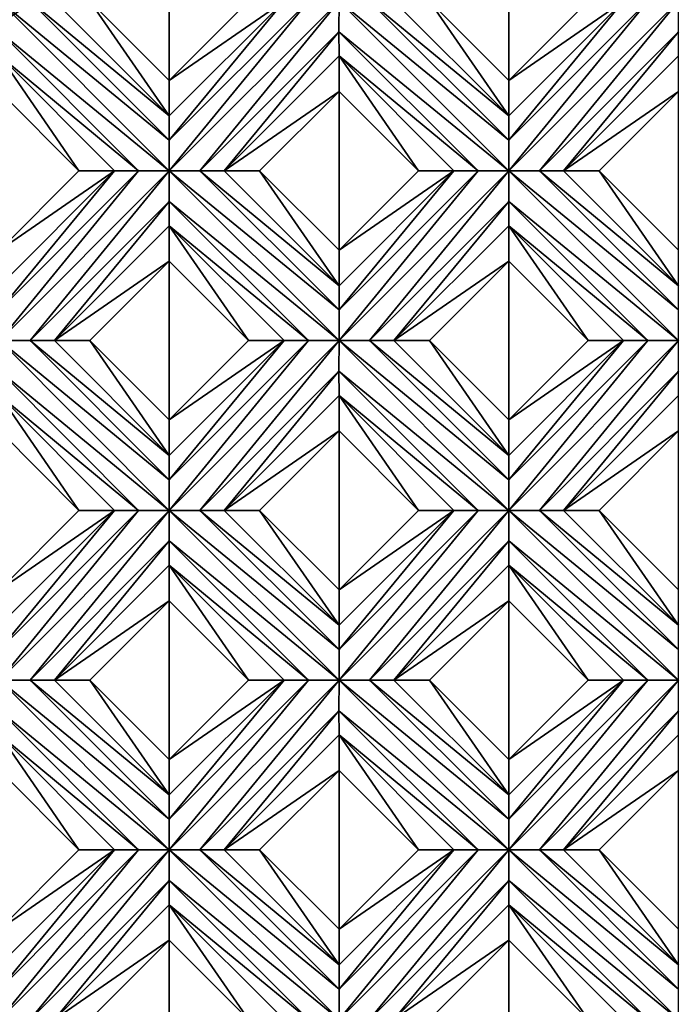
# Model space of a CAD drawing. Units: millimetres. Extents: x -32 to 128, y -30 to 30.
# Drawn here: x -7 to -2, y -7 to 0 of the extents above; entities that cross this region are included whole.
import ezdxf

# ---------------------------------------------------------------- set-up
doc = ezdxf.new("R2010")
doc.units = ezdxf.units.MM
doc.header["$LTSCALE"] = 65.185185
for name, color, linetype in [('1', 7, 'CONTINUOUS'), ('10', 7, 'CONTINUOUS'), ('156', 7, 'CONTINUOUS'), ('2', 7, 'CONTINUOUS'), ('3', 7, 'CONTINUOUS'), ('4', 7, 'CONTINUOUS'), ('5', 7, 'CONTINUOUS'), ('50', 7, 'CONTINUOUS'), ('51', 7, 'CONTINUOUS'), ('52', 7, 'CONTINUOUS'), ('6', 7, 'CONTINUOUS'), ('7', 7, 'CONTINUOUS'), ('8', 7, 'CONTINUOUS'), ('84', 7, 'CONTINUOUS'), ('85', 7, 'CONTINUOUS'), ('86', 7, 'CONTINUOUS'), ('87', 7, 'CONTINUOUS'), ('88', 7, 'CONTINUOUS'), ('89', 7, 'CONTINUOUS'), ('899', 7, 'CONTINUOUS'), ('9', 7, 'CONTINUOUS'), ('90', 7, 'CONTINUOUS'), ('91', 7, 'CONTINUOUS'), ('92', 7, 'CONTINUOUS'), ('93', 7, 'CONTINUOUS'), ('94', 7, 'CONTINUOUS'), ('95', 7, 'CONTINUOUS')]:
    doc.layers.add(name, color=color, linetype=linetype)

msp = doc.modelspace()

# ---------------------------------------------------------------- linework, layer by layer
at = {"layer": '1', "linetype": 'CONTINUOUS'}
for points in [[(-6.1872, 0.5789, 14), (-6.766, 0, 14), (-6.1872, -0.5789, 14), (-6.1872, 0.5789, 14)], [(-5.6083, 0, 14), (-6.1872, 0.5789, 14), (-6.1872, -0.5789, 14), (-5.6083, 0, 14)], [(-3.7123, 0.5789, 14), (-4.2912, 0, 14), (-3.7123, -0.5789, 14), (-3.7123, 0.5789, 14)], [(-3.1335, 0, 14), (-3.7123, 0.5789, 14), (-3.7123, -0.5789, 14), (-3.1335, 0, 14)], [(-6.8458, -1.2374, 14), (-7.4246, -0.6586, 14), (-7.4246, -1.8163, 14), (-6.8458, -1.2374, 14)], [(-4.9497, -0.6586, 14), (-5.5286, -1.2374, 14), (-4.9497, -1.8163, 14), (-4.9497, -0.6586, 14)], [(-4.3709, -1.2374, 14), (-4.9497, -0.6586, 14), (-4.9497, -1.8163, 14), (-4.3709, -1.2374, 14)], [(-2.4749, -0.6586, 14), (-3.0537, -1.2374, 14), (-2.4749, -1.8163, 14), (-2.4749, -0.6586, 14)], [(-6.1872, -1.896, 14), (-6.766, -2.4749, 14), (-6.1872, -3.0537, 14), (-6.1872, -1.896, 14)], [(-5.6083, -2.4749, 14), (-6.1872, -1.896, 14), (-6.1872, -3.0537, 14), (-5.6083, -2.4749, 14)], [(-3.7123, -1.896, 14), (-4.2912, -2.4749, 14), (-3.7123, -3.0537, 14), (-3.7123, -1.896, 14)], [(-3.1335, -2.4749, 14), (-3.7123, -1.896, 14), (-3.7123, -3.0537, 14), (-3.1335, -2.4749, 14)], [(-6.8458, -3.7123, 14), (-7.4246, -3.1335, 14), (-7.4246, -4.2912, 14), (-6.8458, -3.7123, 14)], [(-4.9497, -3.1335, 14), (-5.5286, -3.7123, 14), (-4.9497, -4.2912, 14), (-4.9497, -3.1335, 14)], [(-4.3709, -3.7123, 14), (-4.9497, -3.1335, 14), (-4.9497, -4.2912, 14), (-4.3709, -3.7123, 14)], [(-3.0537, -3.7123, 14), (-2.4749, -4.2912, 14), (-2.4749, -3.1335, 14), (-3.0537, -3.7123, 14)], [(-6.1872, -4.3709, 14), (-6.766, -4.9497, 14), (-6.1872, -5.5286, 14), (-6.1872, -4.3709, 14)], [(-5.6083, -4.9497, 14), (-6.1872, -4.3709, 14), (-6.1872, -5.5286, 14), (-5.6083, -4.9497, 14)], [(-4.2912, -4.9497, 14), (-3.7123, -5.5286, 14), (-3.7123, -4.3709, 14), (-4.2912, -4.9497, 14)], [(-3.7123, -5.5286, 14), (-3.1335, -4.9497, 14), (-3.7123, -4.3709, 14), (-3.7123, -5.5286, 14)], [(-6.8458, -6.1872, 14), (-7.4246, -5.6083, 14), (-7.4246, -6.766, 14), (-6.8458, -6.1872, 14)], [(-5.5286, -6.1872, 14), (-4.9497, -6.766, 14), (-4.9497, -5.6083, 14), (-5.5286, -6.1872, 14)], [(-4.9497, -6.766, 14), (-4.3709, -6.1872, 14), (-4.9497, -5.6083, 14), (-4.9497, -6.766, 14)], [(-3.0537, -6.1872, 14), (-2.4749, -6.766, 14), (-2.4749, -5.6083, 14), (-3.0537, -6.1872, 14)], [(-6.766, -7.4246, 14), (-6.1872, -8.0035, 14), (-6.1872, -6.8458, 14), (-6.766, -7.4246, 14)], [(-6.1872, -8.0035, 14), (-5.6083, -7.4246, 14), (-6.1872, -6.8458, 14), (-6.1872, -8.0035, 14)], [(-4.2912, -7.4246, 14), (-3.7123, -8.0035, 14), (-3.7123, -6.8458, 14), (-4.2912, -7.4246, 14)], [(-3.7123, -8.0035, 14), (-3.1335, -7.4246, 14), (-3.7123, -6.8458, 14), (-3.7123, -8.0035, 14)]]:
    msp.add_3dface(points, dxfattribs=at)
at = {"layer": '10', "linetype": 'CONTINUOUS'}
for points in [[(-5.6083, 0, 14), (-6.1872, -0.5789, 14), (-5.3497, 0, 13.8172), (-5.6083, 0, 14)], [(-6.1872, -0.5789, 14), (-6.1872, -0.8374, 13.8172), (-5.3497, 0, 13.8172), (-6.1872, -0.5789, 14)], [(-6.8458, -1.2374, 14), (-7.4246, -1.8163, 14), (-6.5872, -1.2374, 13.8172), (-6.8458, -1.2374, 14)], [(-7.4246, -1.8163, 14), (-7.4246, -2.0749, 13.8172), (-6.5872, -1.2374, 13.8172), (-7.4246, -1.8163, 14)]]:
    msp.add_3dface(points, dxfattribs=at)
at = {"layer": '156', "linetype": 'CONTINUOUS'}
for points in [[(11.6525, -12.5, -14), (-26, -12.5, -14), (11.6525, 12.5, -14), (11.6525, -12.5, -14)], [(-26, -12.5, -14), (-26, 12.5, -14), (11.6525, 12.5, -14), (-26, -12.5, -14)]]:
    msp.add_3dface(points, dxfattribs=at)
at = {"layer": '2', "linetype": 'CONTINUOUS'}
for points in [[(-3.3123, -3.7123, 13.8172), (-2.4749, -3.1335, 14), (-2.4749, -2.8749, 13.8172), (-3.3123, -3.7123, 13.8172)], [(-3.0537, -3.7123, 14), (-2.4749, -3.1335, 14), (-3.3123, -3.7123, 13.8172), (-3.0537, -3.7123, 14)], [(-4.5497, -4.9497, 13.8172), (-3.7123, -4.3709, 14), (-3.7123, -4.1123, 13.8172), (-4.5497, -4.9497, 13.8172)], [(-4.2912, -4.9497, 14), (-3.7123, -4.3709, 14), (-4.5497, -4.9497, 13.8172), (-4.2912, -4.9497, 14)], [(-5.7872, -6.1872, 13.8172), (-4.9497, -5.6083, 14), (-4.9497, -5.3497, 13.8172), (-5.7872, -6.1872, 13.8172)], [(-5.5286, -6.1872, 14), (-4.9497, -5.6083, 14), (-5.7872, -6.1872, 13.8172), (-5.5286, -6.1872, 14)], [(-7.0246, -7.4246, 13.8172), (-6.1872, -6.8458, 14), (-6.1872, -6.5872, 13.8172), (-7.0246, -7.4246, 13.8172)], [(-6.766, -7.4246, 14), (-6.1872, -6.8458, 14), (-7.0246, -7.4246, 13.8172), (-6.766, -7.4246, 14)]]:
    msp.add_3dface(points, dxfattribs=at)
at = {"layer": '3', "linetype": 'CONTINUOUS'}
for points in [[(-3.4892, -3.7123, 13.7324), (-2.4749, -2.4749, 13.7), (-3.7123, -3.7123, 13.7), (-3.4892, -3.7123, 13.7324)], [(-3.7123, -3.7123, 13.7), (-2.4749, -2.4749, 13.7), (-2.698, -2.4749, 13.7324), (-3.7123, -3.7123, 13.7)], [(-3.7123, -3.4892, 13.7324), (-3.7123, -3.7123, 13.7), (-2.698, -2.4749, 13.7324), (-3.7123, -3.4892, 13.7324)], [(-3.7123, -3.3123, 13.8172), (-3.7123, -3.4892, 13.7324), (-2.8749, -2.4749, 13.8172), (-3.7123, -3.3123, 13.8172)], [(-2.8749, -2.4749, 13.8172), (-3.7123, -3.4892, 13.7324), (-2.698, -2.4749, 13.7324), (-2.8749, -2.4749, 13.8172)], [(-2.4749, -2.698, 13.7324), (-2.4749, -2.4749, 13.7), (-3.4892, -3.7123, 13.7324), (-2.4749, -2.698, 13.7324)], [(-3.3123, -3.7123, 13.8172), (-2.4749, -2.698, 13.7324), (-3.4892, -3.7123, 13.7324), (-3.3123, -3.7123, 13.8172)], [(-3.3123, -3.7123, 13.8172), (-2.4749, -2.8749, 13.8172), (-2.4749, -2.698, 13.7324), (-3.3123, -3.7123, 13.8172)], [(-4.7267, -4.9497, 13.7324), (-3.7123, -3.7123, 13.7), (-4.9497, -4.9497, 13.7), (-4.7267, -4.9497, 13.7324)], [(-4.9497, -4.9497, 13.7), (-3.7123, -3.7123, 13.7), (-3.9354, -3.7123, 13.7324), (-4.9497, -4.9497, 13.7)], [(-4.9497, -4.7267, 13.7324), (-4.9497, -4.9497, 13.7), (-3.9354, -3.7123, 13.7324), (-4.9497, -4.7267, 13.7324)], [(-4.9497, -4.5497, 13.8172), (-4.9497, -4.7267, 13.7324), (-4.1123, -3.7123, 13.8172), (-4.9497, -4.5497, 13.8172)], [(-4.1123, -3.7123, 13.8172), (-4.9497, -4.7267, 13.7324), (-3.9354, -3.7123, 13.7324), (-4.1123, -3.7123, 13.8172)], [(-3.7123, -3.9354, 13.7324), (-3.7123, -3.7123, 13.7), (-4.7267, -4.9497, 13.7324), (-3.7123, -3.9354, 13.7324)], [(-4.5497, -4.9497, 13.8172), (-3.7123, -3.9354, 13.7324), (-4.7267, -4.9497, 13.7324), (-4.5497, -4.9497, 13.8172)], [(-4.5497, -4.9497, 13.8172), (-3.7123, -4.1123, 13.8172), (-3.7123, -3.9354, 13.7324), (-4.5497, -4.9497, 13.8172)], [(-5.9641, -6.1872, 13.7324), (-4.9497, -4.9497, 13.7), (-6.1872, -6.1872, 13.7), (-5.9641, -6.1872, 13.7324)], [(-6.1872, -6.1872, 13.7), (-4.9497, -4.9497, 13.7), (-5.1728, -4.9498, 13.7324), (-6.1872, -6.1872, 13.7)], [(-6.1872, -5.7872, 13.8172), (-6.1872, -5.9641, 13.7324), (-5.3497, -4.9497, 13.8172), (-6.1872, -5.7872, 13.8172)], [(-5.3497, -4.9497, 13.8172), (-6.1872, -5.9641, 13.7324), (-5.1728, -4.9498, 13.7324), (-5.3497, -4.9497, 13.8172)], [(-6.1872, -5.9641, 13.7324), (-6.1872, -6.1872, 13.7), (-5.1728, -4.9498, 13.7324), (-6.1872, -5.9641, 13.7324)], [(-4.9498, -5.1728, 13.7324), (-4.9497, -4.9497, 13.7), (-5.9641, -6.1872, 13.7324), (-4.9498, -5.1728, 13.7324)], [(-5.7872, -6.1872, 13.8172), (-4.9498, -5.1728, 13.7324), (-5.9641, -6.1872, 13.7324), (-5.7872, -6.1872, 13.8172)], [(-5.7872, -6.1872, 13.8172), (-4.9497, -5.3497, 13.8172), (-4.9498, -5.1728, 13.7324), (-5.7872, -6.1872, 13.8172)], [(-7.2015, -7.4246, 13.7324), (-6.1872, -6.1872, 13.7), (-7.4246, -7.4246, 13.7), (-7.2015, -7.4246, 13.7324)], [(-7.4246, -7.4246, 13.7), (-6.1872, -6.1872, 13.7), (-6.4103, -6.1872, 13.7324), (-7.4246, -7.4246, 13.7)], [(-7.4246, -7.2015, 13.7324), (-7.4246, -7.4246, 13.7), (-6.4103, -6.1872, 13.7324), (-7.4246, -7.2015, 13.7324)], [(-7.4246, -7.0246, 13.8172), (-7.4246, -7.2015, 13.7324), (-6.5872, -6.1872, 13.8172), (-7.4246, -7.0246, 13.8172)], [(-6.5872, -6.1872, 13.8172), (-7.4246, -7.2015, 13.7324), (-6.4103, -6.1872, 13.7324), (-6.5872, -6.1872, 13.8172)], [(-6.1872, -6.4103, 13.7324), (-6.1872, -6.1872, 13.7), (-7.2015, -7.4246, 13.7324), (-6.1872, -6.4103, 13.7324)], [(-7.0246, -7.4246, 13.8172), (-6.1872, -6.4103, 13.7324), (-7.2015, -7.4246, 13.7324), (-7.0246, -7.4246, 13.8172)], [(-7.0246, -7.4246, 13.8172), (-6.1872, -6.5872, 13.8172), (-6.1872, -6.4103, 13.7324), (-7.0246, -7.4246, 13.8172)]]:
    msp.add_3dface(points, dxfattribs=at)
at = {"layer": '4', "linetype": 'CONTINUOUS'}
for points in [[(-3.1335, -2.4749, 14), (-3.7123, -3.0537, 14), (-2.8749, -2.4749, 13.8172), (-3.1335, -2.4749, 14)], [(-3.7123, -3.0537, 14), (-3.7123, -3.3123, 13.8172), (-2.8749, -2.4749, 13.8172), (-3.7123, -3.0537, 14)], [(-4.3709, -3.7123, 14), (-4.9497, -4.2912, 14), (-4.1123, -3.7123, 13.8172), (-4.3709, -3.7123, 14)], [(-4.9497, -4.2912, 14), (-4.9497, -4.5497, 13.8172), (-4.1123, -3.7123, 13.8172), (-4.9497, -4.2912, 14)], [(-5.6083, -4.9497, 14), (-6.1872, -5.5286, 14), (-5.3497, -4.9497, 13.8172), (-5.6083, -4.9497, 14)], [(-6.1872, -5.5286, 14), (-6.1872, -5.7872, 13.8172), (-5.3497, -4.9497, 13.8172), (-6.1872, -5.5286, 14)], [(-6.8458, -6.1872, 14), (-7.4246, -6.766, 14), (-6.5872, -6.1872, 13.8172), (-6.8458, -6.1872, 14)], [(-7.4246, -6.766, 14), (-7.4246, -7.0246, 13.8172), (-6.5872, -6.1872, 13.8172), (-7.4246, -6.766, 14)]]:
    msp.add_3dface(points, dxfattribs=at)
at = {"layer": '5', "linetype": 'CONTINUOUS'}
for points in [[(-3.3123, -1.2374, 13.8172), (-2.4749, -0.6586, 14), (-2.4749, -0.4, 13.8172), (-3.3123, -1.2374, 13.8172)], [(-3.0537, -1.2374, 14), (-2.4749, -0.6586, 14), (-3.3123, -1.2374, 13.8172), (-3.0537, -1.2374, 14)], [(-4.5497, -2.4749, 13.8172), (-3.7123, -1.896, 14), (-3.7123, -1.6374, 13.8172), (-4.5497, -2.4749, 13.8172)], [(-4.2912, -2.4749, 14), (-3.7123, -1.896, 14), (-4.5497, -2.4749, 13.8172), (-4.2912, -2.4749, 14)], [(-5.7872, -3.7123, 13.8172), (-4.9497, -3.1335, 14), (-4.9497, -2.8749, 13.8172), (-5.7872, -3.7123, 13.8172)], [(-5.5286, -3.7123, 14), (-4.9497, -3.1335, 14), (-5.7872, -3.7123, 13.8172), (-5.5286, -3.7123, 14)], [(-7.0246, -4.9497, 13.8172), (-6.1872, -4.3709, 14), (-6.1872, -4.1123, 13.8172), (-7.0246, -4.9497, 13.8172)], [(-6.766, -4.9497, 14), (-6.1872, -4.3709, 14), (-7.0246, -4.9497, 13.8172), (-6.766, -4.9497, 14)]]:
    msp.add_3dface(points, dxfattribs=at)
at = {"layer": '50', "linetype": 'CONTINUOUS'}
for points in [[(-3.1335, -4.9497, 14), (-3.7123, -5.5286, 14), (-2.8749, -4.9497, 13.8172), (-3.1335, -4.9497, 14)], [(-2.8749, -4.9497, 13.8172), (-3.7123, -5.5286, 14), (-3.7123, -5.7872, 13.8172), (-2.8749, -4.9497, 13.8172)], [(-4.3709, -6.1872, 14), (-4.9497, -6.766, 14), (-4.1123, -6.1872, 13.8172), (-4.3709, -6.1872, 14)], [(-4.1123, -6.1872, 13.8172), (-4.9497, -6.766, 14), (-4.9497, -7.0246, 13.8172), (-4.1123, -6.1872, 13.8172)]]:
    msp.add_3dface(points, dxfattribs=at)
at = {"layer": '51', "linetype": 'CONTINUOUS'}
for points in [[(-2.8749, -4.9497, 13.8172), (-3.7123, -5.7872, 13.8172), (-3.7123, -5.9641, 13.7324), (-2.8749, -4.9497, 13.8172)], [(-2.8749, -4.9497, 13.8172), (-3.7123, -5.9641, 13.7324), (-2.698, -4.9498, 13.7324), (-2.8749, -4.9497, 13.8172)], [(-3.4892, -6.1872, 13.7324), (-2.4749, -4.9497, 13.7), (-3.7123, -6.1872, 13.7), (-3.4892, -6.1872, 13.7324)], [(-3.7123, -6.1872, 13.7), (-2.4749, -4.9497, 13.7), (-2.698, -4.9498, 13.7324), (-3.7123, -6.1872, 13.7)], [(-3.7123, -5.9641, 13.7324), (-3.7123, -6.1872, 13.7), (-2.698, -4.9498, 13.7324), (-3.7123, -5.9641, 13.7324)], [(-2.4749, -5.1728, 13.7324), (-2.4749, -4.9497, 13.7), (-3.4892, -6.1872, 13.7324), (-2.4749, -5.1728, 13.7324)], [(-3.3123, -6.1872, 13.8172), (-2.4749, -5.1728, 13.7324), (-3.4892, -6.1872, 13.7324), (-3.3123, -6.1872, 13.8172)], [(-2.4749, -5.3497, 13.8172), (-2.4749, -5.1728, 13.7324), (-3.3123, -6.1872, 13.8172), (-2.4749, -5.3497, 13.8172)], [(-4.1123, -6.1872, 13.8172), (-4.9497, -7.0246, 13.8172), (-4.9497, -7.2015, 13.7324), (-4.1123, -6.1872, 13.8172)], [(-4.1123, -6.1872, 13.8172), (-4.9497, -7.2015, 13.7324), (-3.9354, -6.1872, 13.7324), (-4.1123, -6.1872, 13.8172)], [(-4.7267, -7.4246, 13.7324), (-3.7123, -6.1872, 13.7), (-4.9497, -7.4246, 13.7), (-4.7267, -7.4246, 13.7324)], [(-4.9497, -7.4246, 13.7), (-3.7123, -6.1872, 13.7), (-3.9354, -6.1872, 13.7324), (-4.9497, -7.4246, 13.7)], [(-4.9497, -7.2015, 13.7324), (-4.9497, -7.4246, 13.7), (-3.9354, -6.1872, 13.7324), (-4.9497, -7.2015, 13.7324)], [(-3.7123, -6.4103, 13.7324), (-3.7123, -6.1872, 13.7), (-4.7267, -7.4246, 13.7324), (-3.7123, -6.4103, 13.7324)], [(-4.5497, -7.4246, 13.8172), (-3.7123, -6.4103, 13.7324), (-4.7267, -7.4246, 13.7324), (-4.5497, -7.4246, 13.8172)], [(-3.7123, -6.5872, 13.8172), (-3.7123, -6.4103, 13.7324), (-4.5497, -7.4246, 13.8172), (-3.7123, -6.5872, 13.8172)]]:
    msp.add_3dface(points, dxfattribs=at)
at = {"layer": '52', "linetype": 'CONTINUOUS'}
for points in [[(-2.4749, -5.6083, 14), (-2.4749, -5.3497, 13.8172), (-3.3123, -6.1872, 13.8172), (-2.4749, -5.6083, 14)], [(-3.0537, -6.1872, 14), (-2.4749, -5.6083, 14), (-3.3123, -6.1872, 13.8172), (-3.0537, -6.1872, 14)], [(-3.7123, -6.8458, 14), (-3.7123, -6.5872, 13.8172), (-4.5497, -7.4246, 13.8172), (-3.7123, -6.8458, 14)], [(-4.2912, -7.4246, 14), (-3.7123, -6.8458, 14), (-4.5497, -7.4246, 13.8172), (-4.2912, -7.4246, 14)]]:
    msp.add_3dface(points, dxfattribs=at)
at = {"layer": '6', "linetype": 'CONTINUOUS'}
for points in [[(-3.4892, -1.2374, 13.7324), (-2.4749, 0, 13.7), (-3.7123, -1.2374, 13.7), (-3.4892, -1.2374, 13.7324)], [(-3.7123, -1.2374, 13.7), (-2.4749, 0, 13.7), (-2.698, 0, 13.7324), (-3.7123, -1.2374, 13.7)], [(-3.7123, -0.8374, 13.8172), (-3.7123, -1.0144, 13.7324), (-2.8749, 0, 13.8172), (-3.7123, -0.8374, 13.8172)], [(-2.8749, 0, 13.8172), (-3.7123, -1.0144, 13.7324), (-2.698, 0, 13.7324), (-2.8749, 0, 13.8172)], [(-2.4749, -0.2231, 13.7324), (-2.4749, 0, 13.7), (-3.4892, -1.2374, 13.7324), (-2.4749, -0.2231, 13.7324)], [(-3.7123, -1.0144, 13.7324), (-3.7123, -1.2374, 13.7), (-2.698, 0, 13.7324), (-3.7123, -1.0144, 13.7324)], [(-3.3123, -1.2374, 13.8172), (-2.4749, -0.2231, 13.7324), (-3.4892, -1.2374, 13.7324), (-3.3123, -1.2374, 13.8172)], [(-3.3123, -1.2374, 13.8172), (-2.4749, -0.4, 13.8172), (-2.4749, -0.2231, 13.7324), (-3.3123, -1.2374, 13.8172)], [(-4.7267, -2.4748, 13.7324), (-3.7123, -1.2374, 13.7), (-4.9497, -2.4749, 13.7), (-4.7267, -2.4748, 13.7324)], [(-4.9497, -2.4749, 13.7), (-3.7123, -1.2374, 13.7), (-3.9354, -1.2375, 13.7324), (-4.9497, -2.4749, 13.7)], [(-4.9497, -2.0749, 13.8172), (-4.9497, -2.2518, 13.7324), (-4.1123, -1.2374, 13.8172), (-4.9497, -2.0749, 13.8172)], [(-4.1123, -1.2374, 13.8172), (-4.9497, -2.2518, 13.7324), (-3.9354, -1.2375, 13.7324), (-4.1123, -1.2374, 13.8172)], [(-4.9497, -2.2518, 13.7324), (-4.9497, -2.4749, 13.7), (-3.9354, -1.2375, 13.7324), (-4.9497, -2.2518, 13.7324)], [(-3.7123, -1.4605, 13.7324), (-3.7123, -1.2374, 13.7), (-4.7267, -2.4748, 13.7324), (-3.7123, -1.4605, 13.7324)], [(-4.5497, -2.4749, 13.8172), (-3.7123, -1.4605, 13.7324), (-4.7267, -2.4748, 13.7324), (-4.5497, -2.4749, 13.8172)], [(-4.5497, -2.4749, 13.8172), (-3.7123, -1.6374, 13.8172), (-3.7123, -1.4605, 13.7324), (-4.5497, -2.4749, 13.8172)], [(-5.9641, -3.7123, 13.7324), (-4.9497, -2.4749, 13.7), (-6.1872, -3.7123, 13.7), (-5.9641, -3.7123, 13.7324)], [(-6.1872, -3.7123, 13.7), (-4.9497, -2.4749, 13.7), (-5.1728, -2.4749, 13.7324), (-6.1872, -3.7123, 13.7)], [(-6.1872, -3.4892, 13.7324), (-6.1872, -3.7123, 13.7), (-5.1728, -2.4749, 13.7324), (-6.1872, -3.4892, 13.7324)], [(-6.1872, -3.3123, 13.8172), (-6.1872, -3.4892, 13.7324), (-5.3497, -2.4749, 13.8172), (-6.1872, -3.3123, 13.8172)], [(-5.3497, -2.4749, 13.8172), (-6.1872, -3.4892, 13.7324), (-5.1728, -2.4749, 13.7324), (-5.3497, -2.4749, 13.8172)], [(-4.9498, -2.698, 13.7324), (-4.9497, -2.4749, 13.7), (-5.9641, -3.7123, 13.7324), (-4.9498, -2.698, 13.7324)], [(-5.7872, -3.7123, 13.8172), (-4.9498, -2.698, 13.7324), (-5.9641, -3.7123, 13.7324), (-5.7872, -3.7123, 13.8172)], [(-5.7872, -3.7123, 13.8172), (-4.9497, -2.8749, 13.8172), (-4.9498, -2.698, 13.7324), (-5.7872, -3.7123, 13.8172)], [(-7.2015, -4.9497, 13.7324), (-6.1872, -3.7123, 13.7), (-7.4246, -4.9497, 13.7), (-7.2015, -4.9497, 13.7324)], [(-7.4246, -4.9497, 13.7), (-6.1872, -3.7123, 13.7), (-6.4103, -3.7123, 13.7324), (-7.4246, -4.9497, 13.7)], [(-7.4246, -4.7267, 13.7324), (-7.4246, -4.9497, 13.7), (-6.4103, -3.7123, 13.7324), (-7.4246, -4.7267, 13.7324)], [(-7.4246, -4.5497, 13.8172), (-7.4246, -4.7267, 13.7324), (-6.5872, -3.7123, 13.8172), (-7.4246, -4.5497, 13.8172)], [(-6.5872, -3.7123, 13.8172), (-7.4246, -4.7267, 13.7324), (-6.4103, -3.7123, 13.7324), (-6.5872, -3.7123, 13.8172)], [(-6.1872, -3.9354, 13.7324), (-6.1872, -3.7123, 13.7), (-7.2015, -4.9497, 13.7324), (-6.1872, -3.9354, 13.7324)], [(-7.0246, -4.9497, 13.8172), (-6.1872, -3.9354, 13.7324), (-7.2015, -4.9497, 13.7324), (-7.0246, -4.9497, 13.8172)], [(-7.0246, -4.9497, 13.8172), (-6.1872, -4.1123, 13.8172), (-6.1872, -3.9354, 13.7324), (-7.0246, -4.9497, 13.8172)]]:
    msp.add_3dface(points, dxfattribs=at)
at = {"layer": '7', "linetype": 'CONTINUOUS'}
for points in [[(-3.1335, 0, 14), (-3.7123, -0.5789, 14), (-2.8749, 0, 13.8172), (-3.1335, 0, 14)], [(-3.7123, -0.5789, 14), (-3.7123, -0.8374, 13.8172), (-2.8749, 0, 13.8172), (-3.7123, -0.5789, 14)], [(-4.3709, -1.2374, 14), (-4.9497, -1.8163, 14), (-4.1123, -1.2374, 13.8172), (-4.3709, -1.2374, 14)], [(-4.9497, -1.8163, 14), (-4.9497, -2.0749, 13.8172), (-4.1123, -1.2374, 13.8172), (-4.9497, -1.8163, 14)], [(-5.6083, -2.4749, 14), (-6.1872, -3.0537, 14), (-5.3497, -2.4749, 13.8172), (-5.6083, -2.4749, 14)], [(-6.1872, -3.0537, 14), (-6.1872, -3.3123, 13.8172), (-5.3497, -2.4749, 13.8172), (-6.1872, -3.0537, 14)], [(-6.8458, -3.7123, 14), (-7.4246, -4.2912, 14), (-6.5872, -3.7123, 13.8172), (-6.8458, -3.7123, 14)], [(-7.4246, -4.2912, 14), (-7.4246, -4.5497, 13.8172), (-6.5872, -3.7123, 13.8172), (-7.4246, -4.2912, 14)]]:
    msp.add_3dface(points, dxfattribs=at)
at = {"layer": '8', "linetype": 'CONTINUOUS'}
for points in [[(-5.7872, -1.2374, 13.8172), (-4.9497, -0.6586, 14), (-4.9497, -0.4, 13.8172), (-5.7872, -1.2374, 13.8172)], [(-5.5286, -1.2374, 14), (-4.9497, -0.6586, 14), (-5.7872, -1.2374, 13.8172), (-5.5286, -1.2374, 14)], [(-7.0246, -2.4749, 13.8172), (-6.1872, -1.896, 14), (-6.1872, -1.6374, 13.8172), (-7.0246, -2.4749, 13.8172)], [(-6.766, -2.4749, 14), (-6.1872, -1.896, 14), (-7.0246, -2.4749, 13.8172), (-6.766, -2.4749, 14)]]:
    msp.add_3dface(points, dxfattribs=at)
at = {"layer": '84', "linetype": 'CONTINUOUS'}
for points in [[(-3.7123, -0.8374, 13.8172), (-4.2912, 0, 14), (-4.5497, 0, 13.8172), (-3.7123, -0.8374, 13.8172)], [(-3.7123, -0.5789, 14), (-4.2912, 0, 14), (-3.7123, -0.8374, 13.8172), (-3.7123, -0.5789, 14)], [(-2.4749, -2.0749, 13.8172), (-3.0537, -1.2374, 14), (-3.3123, -1.2374, 13.8172), (-2.4749, -2.0749, 13.8172)], [(-2.4749, -1.8163, 14), (-3.0537, -1.2374, 14), (-2.4749, -2.0749, 13.8172), (-2.4749, -1.8163, 14)]]:
    msp.add_3dface(points, dxfattribs=at)
at = {"layer": '85', "linetype": 'CONTINUOUS'}
for points in [[(-3.7123, -1.2374, 13.7), (-4.9497, 0, 13.7), (-4.9498, -0.2231, 13.7324), (-3.7123, -1.2374, 13.7)], [(-3.7123, -1.2374, 13.7), (-3.7123, -1.0144, 13.7324), (-4.9497, 0, 13.7), (-3.7123, -1.2374, 13.7)], [(-3.7123, -1.0144, 13.7324), (-4.7267, 0, 13.7324), (-4.9497, 0, 13.7), (-3.7123, -1.0144, 13.7324)], [(-3.7123, -1.0144, 13.7324), (-3.7123, -0.8374, 13.8172), (-4.7267, 0, 13.7324), (-3.7123, -1.0144, 13.7324)], [(-3.7123, -0.8374, 13.8172), (-4.5497, 0, 13.8172), (-4.7267, 0, 13.7324), (-3.7123, -0.8374, 13.8172)], [(-3.9354, -1.2375, 13.7324), (-3.7123, -1.2374, 13.7), (-4.9498, -0.2231, 13.7324), (-3.9354, -1.2375, 13.7324)], [(-4.9497, -0.4, 13.8172), (-3.9354, -1.2375, 13.7324), (-4.9498, -0.2231, 13.7324), (-4.9497, -0.4, 13.8172)], [(-4.1123, -1.2374, 13.8172), (-3.9354, -1.2375, 13.7324), (-4.9497, -0.4, 13.8172), (-4.1123, -1.2374, 13.8172)], [(-2.4749, -2.4749, 13.7), (-2.4748, -2.2518, 13.7324), (-3.7123, -1.2374, 13.7), (-2.4749, -2.4749, 13.7)], [(-2.4749, -2.4749, 13.7), (-3.7123, -1.2374, 13.7), (-3.7123, -1.4605, 13.7324), (-2.4749, -2.4749, 13.7)], [(-2.4748, -2.2518, 13.7324), (-3.4892, -1.2374, 13.7324), (-3.7123, -1.2374, 13.7), (-2.4748, -2.2518, 13.7324)], [(-2.4748, -2.2518, 13.7324), (-2.4749, -2.0749, 13.8172), (-3.4892, -1.2374, 13.7324), (-2.4748, -2.2518, 13.7324)], [(-2.4749, -2.0749, 13.8172), (-3.3123, -1.2374, 13.8172), (-3.4892, -1.2374, 13.7324), (-2.4749, -2.0749, 13.8172)], [(-2.698, -2.4749, 13.7324), (-2.4749, -2.4749, 13.7), (-3.7123, -1.4605, 13.7324), (-2.698, -2.4749, 13.7324)], [(-3.7123, -1.6374, 13.8172), (-2.698, -2.4749, 13.7324), (-3.7123, -1.4605, 13.7324), (-3.7123, -1.6374, 13.8172)], [(-2.8749, -2.4749, 13.8172), (-2.698, -2.4749, 13.7324), (-3.7123, -1.6374, 13.8172), (-2.8749, -2.4749, 13.8172)]]:
    msp.add_3dface(points, dxfattribs=at)
at = {"layer": '86', "linetype": 'CONTINUOUS'}
for points in [[(-4.9497, -0.6586, 14), (-4.3709, -1.2374, 14), (-4.9497, -0.4, 13.8172), (-4.9497, -0.6586, 14)], [(-4.3709, -1.2374, 14), (-4.1123, -1.2374, 13.8172), (-4.9497, -0.4, 13.8172), (-4.3709, -1.2374, 14)], [(-3.7123, -1.896, 14), (-3.1335, -2.4749, 14), (-3.7123, -1.6374, 13.8172), (-3.7123, -1.896, 14)], [(-3.1335, -2.4749, 14), (-2.8749, -2.4749, 13.8172), (-3.7123, -1.6374, 13.8172), (-3.1335, -2.4749, 14)]]:
    msp.add_3dface(points, dxfattribs=at)
at = {"layer": '87', "linetype": 'CONTINUOUS'}
for points in [[(-6.1872, -0.8374, 13.8172), (-6.766, 0, 14), (-7.0246, 0, 13.8172), (-6.1872, -0.8374, 13.8172)], [(-6.1872, -0.5789, 14), (-6.766, 0, 14), (-6.1872, -0.8374, 13.8172), (-6.1872, -0.5789, 14)], [(-4.9497, -2.0749, 13.8172), (-5.5286, -1.2374, 14), (-5.7872, -1.2374, 13.8172), (-4.9497, -2.0749, 13.8172)], [(-4.9497, -1.8163, 14), (-5.5286, -1.2374, 14), (-4.9497, -2.0749, 13.8172), (-4.9497, -1.8163, 14)], [(-3.7123, -3.3123, 13.8172), (-4.2912, -2.4749, 14), (-4.5497, -2.4749, 13.8172), (-3.7123, -3.3123, 13.8172)], [(-3.7123, -3.0537, 14), (-4.2912, -2.4749, 14), (-3.7123, -3.3123, 13.8172), (-3.7123, -3.0537, 14)], [(-3.0537, -3.7123, 14), (-3.3123, -3.7123, 13.8172), (-2.4749, -4.5497, 13.8172), (-3.0537, -3.7123, 14)], [(-2.4749, -4.2912, 14), (-3.0537, -3.7123, 14), (-2.4749, -4.5497, 13.8172), (-2.4749, -4.2912, 14)]]:
    msp.add_3dface(points, dxfattribs=at)
at = {"layer": '88', "linetype": 'CONTINUOUS'}
for points in [[(-6.1872, -1.2374, 13.7), (-6.1872, -1.0144, 13.7324), (-7.4246, 0, 13.7), (-6.1872, -1.2374, 13.7)], [(-6.1872, -1.2374, 13.7), (-7.4246, 0, 13.7), (-7.4246, -0.2231, 13.7324), (-6.1872, -1.2374, 13.7)], [(-6.1872, -1.0144, 13.7324), (-7.2015, 0, 13.7324), (-7.4246, 0, 13.7), (-6.1872, -1.0144, 13.7324)], [(-6.1872, -1.0144, 13.7324), (-6.1872, -0.8374, 13.8172), (-7.2015, 0, 13.7324), (-6.1872, -1.0144, 13.7324)], [(-6.1872, -0.8374, 13.8172), (-7.0246, 0, 13.8172), (-7.2015, 0, 13.7324), (-6.1872, -0.8374, 13.8172)], [(-6.4103, -1.2375, 13.7324), (-6.1872, -1.2374, 13.7), (-7.4246, -0.2231, 13.7324), (-6.4103, -1.2375, 13.7324)], [(-7.4246, -0.4, 13.8172), (-6.4103, -1.2375, 13.7324), (-7.4246, -0.2231, 13.7324), (-7.4246, -0.4, 13.8172)], [(-6.5872, -1.2374, 13.8172), (-6.4103, -1.2375, 13.7324), (-7.4246, -0.4, 13.8172), (-6.5872, -1.2374, 13.8172)], [(-4.9497, -2.4749, 13.7), (-4.9497, -2.2518, 13.7324), (-6.1872, -1.2374, 13.7), (-4.9497, -2.4749, 13.7)], [(-4.9497, -2.4749, 13.7), (-6.1872, -1.2374, 13.7), (-6.1872, -1.4605, 13.7324), (-4.9497, -2.4749, 13.7)], [(-4.9497, -2.2518, 13.7324), (-5.9641, -1.2374, 13.7324), (-6.1872, -1.2374, 13.7), (-4.9497, -2.2518, 13.7324)], [(-4.9497, -2.2518, 13.7324), (-4.9497, -2.0749, 13.8172), (-5.9641, -1.2374, 13.7324), (-4.9497, -2.2518, 13.7324)], [(-4.9497, -2.0749, 13.8172), (-5.7872, -1.2374, 13.8172), (-5.9641, -1.2374, 13.7324), (-4.9497, -2.0749, 13.8172)], [(-5.1728, -2.4749, 13.7324), (-4.9497, -2.4749, 13.7), (-6.1872, -1.4605, 13.7324), (-5.1728, -2.4749, 13.7324)], [(-6.1872, -1.6374, 13.8172), (-5.1728, -2.4749, 13.7324), (-6.1872, -1.4605, 13.7324), (-6.1872, -1.6374, 13.8172)], [(-5.3497, -2.4749, 13.8172), (-5.1728, -2.4749, 13.7324), (-6.1872, -1.6374, 13.8172), (-5.3497, -2.4749, 13.8172)], [(-3.7123, -3.7123, 13.7), (-4.9497, -2.4749, 13.7), (-4.9498, -2.698, 13.7324), (-3.7123, -3.7123, 13.7)], [(-3.7123, -3.4892, 13.7324), (-4.7267, -2.4748, 13.7324), (-4.9497, -2.4749, 13.7), (-3.7123, -3.4892, 13.7324)], [(-3.7123, -3.7123, 13.7), (-3.7123, -3.4892, 13.7324), (-4.9497, -2.4749, 13.7), (-3.7123, -3.7123, 13.7)], [(-3.7123, -3.4892, 13.7324), (-3.7123, -3.3123, 13.8172), (-4.7267, -2.4748, 13.7324), (-3.7123, -3.4892, 13.7324)], [(-3.7123, -3.3123, 13.8172), (-4.5497, -2.4749, 13.8172), (-4.7267, -2.4748, 13.7324), (-3.7123, -3.3123, 13.8172)], [(-3.9354, -3.7123, 13.7324), (-3.7123, -3.7123, 13.7), (-4.9498, -2.698, 13.7324), (-3.9354, -3.7123, 13.7324)], [(-4.9497, -2.8749, 13.8172), (-3.9354, -3.7123, 13.7324), (-4.9498, -2.698, 13.7324), (-4.9497, -2.8749, 13.8172)], [(-4.1123, -3.7123, 13.8172), (-3.9354, -3.7123, 13.7324), (-4.9497, -2.8749, 13.8172), (-4.1123, -3.7123, 13.8172)], [(-3.4892, -3.7123, 13.7324), (-3.7123, -3.7123, 13.7), (-2.4748, -4.7267, 13.7324), (-3.4892, -3.7123, 13.7324)], [(-3.7123, -3.7123, 13.7), (-3.7123, -3.9354, 13.7324), (-2.4749, -4.9497, 13.7), (-3.7123, -3.7123, 13.7)], [(-3.7123, -3.7123, 13.7), (-2.4749, -4.9497, 13.7), (-2.4748, -4.7267, 13.7324), (-3.7123, -3.7123, 13.7)], [(-3.3123, -3.7123, 13.8172), (-3.4892, -3.7123, 13.7324), (-2.4749, -4.5497, 13.8172), (-3.3123, -3.7123, 13.8172)], [(-2.4749, -4.5497, 13.8172), (-3.4892, -3.7123, 13.7324), (-2.4748, -4.7267, 13.7324), (-2.4749, -4.5497, 13.8172)], [(-3.7123, -3.9354, 13.7324), (-3.7123, -4.1123, 13.8172), (-2.698, -4.9498, 13.7324), (-3.7123, -3.9354, 13.7324)], [(-2.4749, -4.9497, 13.7), (-3.7123, -3.9354, 13.7324), (-2.698, -4.9498, 13.7324), (-2.4749, -4.9497, 13.7)], [(-3.7123, -4.1123, 13.8172), (-2.8749, -4.9497, 13.8172), (-2.698, -4.9498, 13.7324), (-3.7123, -4.1123, 13.8172)]]:
    msp.add_3dface(points, dxfattribs=at)
at = {"layer": '89', "linetype": 'CONTINUOUS'}
for points in [[(-7.4246, -0.6586, 14), (-6.8458, -1.2374, 14), (-7.4246, -0.4, 13.8172), (-7.4246, -0.6586, 14)], [(-6.8458, -1.2374, 14), (-6.5872, -1.2374, 13.8172), (-7.4246, -0.4, 13.8172), (-6.8458, -1.2374, 14)], [(-6.1872, -1.896, 14), (-5.6083, -2.4749, 14), (-6.1872, -1.6374, 13.8172), (-6.1872, -1.896, 14)], [(-5.6083, -2.4749, 14), (-5.3497, -2.4749, 13.8172), (-6.1872, -1.6374, 13.8172), (-5.6083, -2.4749, 14)], [(-4.9497, -3.1335, 14), (-4.3709, -3.7123, 14), (-4.9497, -2.8749, 13.8172), (-4.9497, -3.1335, 14)], [(-4.3709, -3.7123, 14), (-4.1123, -3.7123, 13.8172), (-4.9497, -2.8749, 13.8172), (-4.3709, -3.7123, 14)], [(-3.7123, -4.3709, 14), (-3.1335, -4.9497, 14), (-3.7123, -4.1123, 13.8172), (-3.7123, -4.3709, 14)], [(-3.7123, -4.1123, 13.8172), (-3.1335, -4.9497, 14), (-2.8749, -4.9497, 13.8172), (-3.7123, -4.1123, 13.8172)]]:
    msp.add_3dface(points, dxfattribs=at)
at = {"layer": '899', "linetype": 'CONTINUOUS'}
for points in [[(13.5, -13.7, -14), (127, 28.5, -14), (-23.978, -28.5, -14), (13.5, -13.7, -14)], [(-23.978, -28.5, -14), (127, 28.5, -14), (127, -28.5, -14), (-23.978, -28.5, -14)]]:
    msp.add_3dface(points, dxfattribs=at)
at = {"layer": '9', "linetype": 'CONTINUOUS'}
for points in [[(-5.9641, -1.2374, 13.7324), (-4.9497, 0, 13.7), (-6.1872, -1.2374, 13.7), (-5.9641, -1.2374, 13.7324)], [(-6.1872, -1.2374, 13.7), (-4.9497, 0, 13.7), (-5.1728, 0, 13.7324), (-6.1872, -1.2374, 13.7)], [(-6.1872, -0.8374, 13.8172), (-6.1872, -1.0144, 13.7324), (-5.3497, 0, 13.8172), (-6.1872, -0.8374, 13.8172)], [(-5.3497, 0, 13.8172), (-6.1872, -1.0144, 13.7324), (-5.1728, 0, 13.7324), (-5.3497, 0, 13.8172)], [(-4.9498, -0.2231, 13.7324), (-4.9497, 0, 13.7), (-5.9641, -1.2374, 13.7324), (-4.9498, -0.2231, 13.7324)], [(-6.1872, -1.0144, 13.7324), (-6.1872, -1.2374, 13.7), (-5.1728, 0, 13.7324), (-6.1872, -1.0144, 13.7324)], [(-5.7872, -1.2374, 13.8172), (-4.9498, -0.2231, 13.7324), (-5.9641, -1.2374, 13.7324), (-5.7872, -1.2374, 13.8172)], [(-5.7872, -1.2374, 13.8172), (-4.9497, -0.4, 13.8172), (-4.9498, -0.2231, 13.7324), (-5.7872, -1.2374, 13.8172)], [(-7.2015, -2.4748, 13.7324), (-6.1872, -1.2374, 13.7), (-7.4246, -2.4749, 13.7), (-7.2015, -2.4748, 13.7324)], [(-7.4246, -2.4749, 13.7), (-6.1872, -1.2374, 13.7), (-6.4103, -1.2375, 13.7324), (-7.4246, -2.4749, 13.7)], [(-7.4246, -2.0749, 13.8172), (-7.4246, -2.2518, 13.7324), (-6.5872, -1.2374, 13.8172), (-7.4246, -2.0749, 13.8172)], [(-6.5872, -1.2374, 13.8172), (-7.4246, -2.2518, 13.7324), (-6.4103, -1.2375, 13.7324), (-6.5872, -1.2374, 13.8172)], [(-7.4246, -2.2518, 13.7324), (-7.4246, -2.4749, 13.7), (-6.4103, -1.2375, 13.7324), (-7.4246, -2.2518, 13.7324)], [(-6.1872, -1.4605, 13.7324), (-6.1872, -1.2374, 13.7), (-7.2015, -2.4748, 13.7324), (-6.1872, -1.4605, 13.7324)], [(-7.0246, -2.4749, 13.8172), (-6.1872, -1.4605, 13.7324), (-7.2015, -2.4748, 13.7324), (-7.0246, -2.4749, 13.8172)], [(-7.0246, -2.4749, 13.8172), (-6.1872, -1.6374, 13.8172), (-6.1872, -1.4605, 13.7324), (-7.0246, -2.4749, 13.8172)]]:
    msp.add_3dface(points, dxfattribs=at)
at = {"layer": '90', "linetype": 'CONTINUOUS'}
for points in [[(-6.1872, -3.3123, 13.8172), (-6.766, -2.4749, 14), (-7.0246, -2.4749, 13.8172), (-6.1872, -3.3123, 13.8172)], [(-6.1872, -3.0537, 14), (-6.766, -2.4749, 14), (-6.1872, -3.3123, 13.8172), (-6.1872, -3.0537, 14)], [(-4.9497, -4.5497, 13.8172), (-5.5286, -3.7123, 14), (-5.7872, -3.7123, 13.8172), (-4.9497, -4.5497, 13.8172)], [(-4.9497, -4.2912, 14), (-5.5286, -3.7123, 14), (-4.9497, -4.5497, 13.8172), (-4.9497, -4.2912, 14)], [(-4.2912, -4.9497, 14), (-4.5497, -4.9497, 13.8172), (-3.7123, -5.7872, 13.8172), (-4.2912, -4.9497, 14)], [(-3.7123, -5.5286, 14), (-4.2912, -4.9497, 14), (-3.7123, -5.7872, 13.8172), (-3.7123, -5.5286, 14)], [(-3.0537, -6.1872, 14), (-3.3123, -6.1872, 13.8172), (-2.4749, -7.0246, 13.8172), (-3.0537, -6.1872, 14)], [(-2.4749, -6.766, 14), (-3.0537, -6.1872, 14), (-2.4749, -7.0246, 13.8172), (-2.4749, -6.766, 14)]]:
    msp.add_3dface(points, dxfattribs=at)
at = {"layer": '91', "linetype": 'CONTINUOUS'}
for points in [[(-6.1872, -3.4892, 13.7324), (-7.2015, -2.4748, 13.7324), (-7.4246, -2.4749, 13.7), (-6.1872, -3.4892, 13.7324)], [(-6.1872, -3.7123, 13.7), (-6.1872, -3.4892, 13.7324), (-7.4246, -2.4749, 13.7), (-6.1872, -3.7123, 13.7)], [(-6.1872, -3.7123, 13.7), (-7.4246, -2.4749, 13.7), (-7.4246, -2.698, 13.7324), (-6.1872, -3.7123, 13.7)], [(-6.1872, -3.4892, 13.7324), (-6.1872, -3.3123, 13.8172), (-7.2015, -2.4748, 13.7324), (-6.1872, -3.4892, 13.7324)], [(-6.1872, -3.3123, 13.8172), (-7.0246, -2.4749, 13.8172), (-7.2015, -2.4748, 13.7324), (-6.1872, -3.3123, 13.8172)], [(-6.4103, -3.7123, 13.7324), (-6.1872, -3.7123, 13.7), (-7.4246, -2.698, 13.7324), (-6.4103, -3.7123, 13.7324)], [(-7.4246, -2.8749, 13.8172), (-6.4103, -3.7123, 13.7324), (-7.4246, -2.698, 13.7324), (-7.4246, -2.8749, 13.8172)], [(-6.5872, -3.7123, 13.8172), (-6.4103, -3.7123, 13.7324), (-7.4246, -2.8749, 13.8172), (-6.5872, -3.7123, 13.8172)], [(-4.9497, -4.9497, 13.7), (-4.9497, -4.7267, 13.7324), (-6.1872, -3.7123, 13.7), (-4.9497, -4.9497, 13.7)], [(-4.9497, -4.9497, 13.7), (-6.1872, -3.7123, 13.7), (-6.1872, -3.9354, 13.7324), (-4.9497, -4.9497, 13.7)], [(-4.9497, -4.7267, 13.7324), (-5.9641, -3.7123, 13.7324), (-6.1872, -3.7123, 13.7), (-4.9497, -4.7267, 13.7324)], [(-4.9497, -4.7267, 13.7324), (-4.9497, -4.5497, 13.8172), (-5.9641, -3.7123, 13.7324), (-4.9497, -4.7267, 13.7324)], [(-4.9497, -4.5497, 13.8172), (-5.7872, -3.7123, 13.8172), (-5.9641, -3.7123, 13.7324), (-4.9497, -4.5497, 13.8172)], [(-5.1728, -4.9498, 13.7324), (-4.9497, -4.9497, 13.7), (-6.1872, -3.9354, 13.7324), (-5.1728, -4.9498, 13.7324)], [(-6.1872, -4.1123, 13.8172), (-5.1728, -4.9498, 13.7324), (-6.1872, -3.9354, 13.7324), (-6.1872, -4.1123, 13.8172)], [(-5.3497, -4.9497, 13.8172), (-5.1728, -4.9498, 13.7324), (-6.1872, -4.1123, 13.8172), (-5.3497, -4.9497, 13.8172)], [(-4.9497, -4.9497, 13.7), (-4.9498, -5.1728, 13.7324), (-3.7123, -6.1872, 13.7), (-4.9497, -4.9497, 13.7)], [(-4.7267, -4.9497, 13.7324), (-4.9497, -4.9497, 13.7), (-3.7123, -5.9641, 13.7324), (-4.7267, -4.9497, 13.7324)], [(-4.9497, -4.9497, 13.7), (-3.7123, -6.1872, 13.7), (-3.7123, -5.9641, 13.7324), (-4.9497, -4.9497, 13.7)], [(-4.5497, -4.9497, 13.8172), (-4.7267, -4.9497, 13.7324), (-3.7123, -5.7872, 13.8172), (-4.5497, -4.9497, 13.8172)], [(-3.7123, -5.7872, 13.8172), (-4.7267, -4.9497, 13.7324), (-3.7123, -5.9641, 13.7324), (-3.7123, -5.7872, 13.8172)], [(-4.9498, -5.1728, 13.7324), (-4.9497, -5.3497, 13.8172), (-3.9354, -6.1872, 13.7324), (-4.9498, -5.1728, 13.7324)], [(-3.7123, -6.1872, 13.7), (-4.9498, -5.1728, 13.7324), (-3.9354, -6.1872, 13.7324), (-3.7123, -6.1872, 13.7)], [(-4.9497, -5.3497, 13.8172), (-4.1123, -6.1872, 13.8172), (-3.9354, -6.1872, 13.7324), (-4.9497, -5.3497, 13.8172)], [(-3.4892, -6.1872, 13.7324), (-3.7123, -6.1872, 13.7), (-2.4748, -7.2015, 13.7324), (-3.4892, -6.1872, 13.7324)], [(-3.7123, -6.1872, 13.7), (-3.7123, -6.4103, 13.7324), (-2.4749, -7.4246, 13.7), (-3.7123, -6.1872, 13.7)], [(-3.7123, -6.1872, 13.7), (-2.4749, -7.4246, 13.7), (-2.4748, -7.2015, 13.7324), (-3.7123, -6.1872, 13.7)], [(-3.3123, -6.1872, 13.8172), (-3.4892, -6.1872, 13.7324), (-2.4749, -7.0246, 13.8172), (-3.3123, -6.1872, 13.8172)], [(-2.4749, -7.0246, 13.8172), (-3.4892, -6.1872, 13.7324), (-2.4748, -7.2015, 13.7324), (-2.4749, -7.0246, 13.8172)], [(-3.7123, -6.4103, 13.7324), (-3.7123, -6.5872, 13.8172), (-2.698, -7.4246, 13.7324), (-3.7123, -6.4103, 13.7324)], [(-2.4749, -7.4246, 13.7), (-3.7123, -6.4103, 13.7324), (-2.698, -7.4246, 13.7324), (-2.4749, -7.4246, 13.7)], [(-3.7123, -6.5872, 13.8172), (-2.8749, -7.4246, 13.8172), (-2.698, -7.4246, 13.7324), (-3.7123, -6.5872, 13.8172)]]:
    msp.add_3dface(points, dxfattribs=at)
at = {"layer": '92', "linetype": 'CONTINUOUS'}
for points in [[(-7.4246, -3.1335, 14), (-6.8458, -3.7123, 14), (-7.4246, -2.8749, 13.8172), (-7.4246, -3.1335, 14)], [(-6.8458, -3.7123, 14), (-6.5872, -3.7123, 13.8172), (-7.4246, -2.8749, 13.8172), (-6.8458, -3.7123, 14)], [(-6.1872, -4.3709, 14), (-5.6083, -4.9497, 14), (-6.1872, -4.1123, 13.8172), (-6.1872, -4.3709, 14)], [(-5.6083, -4.9497, 14), (-5.3497, -4.9497, 13.8172), (-6.1872, -4.1123, 13.8172), (-5.6083, -4.9497, 14)], [(-4.9497, -5.6083, 14), (-4.3709, -6.1872, 14), (-4.9497, -5.3497, 13.8172), (-4.9497, -5.6083, 14)], [(-4.9497, -5.3497, 13.8172), (-4.3709, -6.1872, 14), (-4.1123, -6.1872, 13.8172), (-4.9497, -5.3497, 13.8172)], [(-3.7123, -6.8458, 14), (-3.1335, -7.4246, 14), (-3.7123, -6.5872, 13.8172), (-3.7123, -6.8458, 14)], [(-3.7123, -6.5872, 13.8172), (-3.1335, -7.4246, 14), (-2.8749, -7.4246, 13.8172), (-3.7123, -6.5872, 13.8172)]]:
    msp.add_3dface(points, dxfattribs=at)
at = {"layer": '93', "linetype": 'CONTINUOUS'}
for points in [[(-6.1872, -5.7872, 13.8172), (-6.766, -4.9497, 14), (-7.0246, -4.9497, 13.8172), (-6.1872, -5.7872, 13.8172)], [(-6.1872, -5.5286, 14), (-6.766, -4.9497, 14), (-6.1872, -5.7872, 13.8172), (-6.1872, -5.5286, 14)], [(-5.5286, -6.1872, 14), (-5.7872, -6.1872, 13.8172), (-4.9497, -7.0246, 13.8172), (-5.5286, -6.1872, 14)], [(-4.9497, -6.766, 14), (-5.5286, -6.1872, 14), (-4.9497, -7.0246, 13.8172), (-4.9497, -6.766, 14)]]:
    msp.add_3dface(points, dxfattribs=at)
at = {"layer": '94', "linetype": 'CONTINUOUS'}
for points in [[(-6.1872, -6.1872, 13.7), (-6.1872, -5.9641, 13.7324), (-7.4246, -4.9497, 13.7), (-6.1872, -6.1872, 13.7)], [(-6.1872, -6.1872, 13.7), (-7.4246, -4.9497, 13.7), (-7.4246, -5.1728, 13.7324), (-6.1872, -6.1872, 13.7)], [(-6.1872, -5.9641, 13.7324), (-7.2015, -4.9497, 13.7324), (-7.4246, -4.9497, 13.7), (-6.1872, -5.9641, 13.7324)], [(-6.1872, -5.9641, 13.7324), (-6.1872, -5.7872, 13.8172), (-7.2015, -4.9497, 13.7324), (-6.1872, -5.9641, 13.7324)], [(-6.1872, -5.7872, 13.8172), (-7.0246, -4.9497, 13.8172), (-7.2015, -4.9497, 13.7324), (-6.1872, -5.7872, 13.8172)], [(-6.4103, -6.1872, 13.7324), (-6.1872, -6.1872, 13.7), (-7.4246, -5.1728, 13.7324), (-6.4103, -6.1872, 13.7324)], [(-7.4246, -5.3497, 13.8172), (-6.4103, -6.1872, 13.7324), (-7.4246, -5.1728, 13.7324), (-7.4246, -5.3497, 13.8172)], [(-6.5872, -6.1872, 13.8172), (-6.4103, -6.1872, 13.7324), (-7.4246, -5.3497, 13.8172), (-6.5872, -6.1872, 13.8172)], [(-5.9641, -6.1872, 13.7324), (-6.1872, -6.1872, 13.7), (-4.9497, -7.2015, 13.7324), (-5.9641, -6.1872, 13.7324)], [(-6.1872, -6.1872, 13.7), (-6.1872, -6.4103, 13.7324), (-4.9497, -7.4246, 13.7), (-6.1872, -6.1872, 13.7)], [(-6.1872, -6.1872, 13.7), (-4.9497, -7.4246, 13.7), (-4.9497, -7.2015, 13.7324), (-6.1872, -6.1872, 13.7)], [(-5.7872, -6.1872, 13.8172), (-5.9641, -6.1872, 13.7324), (-4.9497, -7.0246, 13.8172), (-5.7872, -6.1872, 13.8172)], [(-4.9497, -7.0246, 13.8172), (-5.9641, -6.1872, 13.7324), (-4.9497, -7.2015, 13.7324), (-4.9497, -7.0246, 13.8172)], [(-6.1872, -6.4103, 13.7324), (-6.1872, -6.5872, 13.8172), (-5.1728, -7.4246, 13.7324), (-6.1872, -6.4103, 13.7324)], [(-4.9497, -7.4246, 13.7), (-6.1872, -6.4103, 13.7324), (-5.1728, -7.4246, 13.7324), (-4.9497, -7.4246, 13.7)], [(-6.1872, -6.5872, 13.8172), (-5.3497, -7.4246, 13.8172), (-5.1728, -7.4246, 13.7324), (-6.1872, -6.5872, 13.8172)]]:
    msp.add_3dface(points, dxfattribs=at)
at = {"layer": '95', "linetype": 'CONTINUOUS'}
for points in [[(-7.4246, -5.6083, 14), (-6.8458, -6.1872, 14), (-7.4246, -5.3497, 13.8172), (-7.4246, -5.6083, 14)], [(-6.8458, -6.1872, 14), (-6.5872, -6.1872, 13.8172), (-7.4246, -5.3497, 13.8172), (-6.8458, -6.1872, 14)], [(-6.1872, -6.8458, 14), (-5.6083, -7.4246, 14), (-6.1872, -6.5872, 13.8172), (-6.1872, -6.8458, 14)], [(-6.1872, -6.5872, 13.8172), (-5.6083, -7.4246, 14), (-5.3497, -7.4246, 13.8172), (-6.1872, -6.5872, 13.8172)]]:
    msp.add_3dface(points, dxfattribs=at)

doc.saveas('drawing.dxf')
